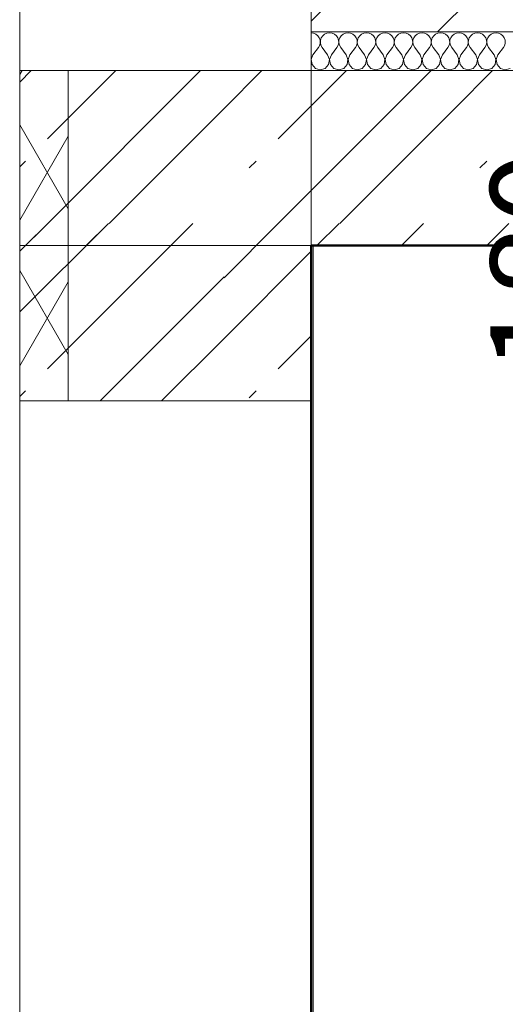
# Model space of a CAD drawing. Units: millimetres. Extents: x -6507 to 1804846, y -8175 to 601042.
# Drawn here: x 42209 to 42709, y -2933 to -1919 of the extents above; entities that cross this region are included whole.
import ezdxf

# ---------------------------------------------------------------- set-up
doc = ezdxf.new("R2010")
doc.units = ezdxf.units.MM
doc.header["$MEASUREMENT"] = 0
doc.linetypes.add('Wipeout_Contour', pattern=[1000, 0, -1000])
for name, color, linetype, lineweight in [('2D - výplně.2D_Pero_č.__141', 7, 'Continuous', 13), ('2D - výplně.2D_Pero_č.__142', 7, 'Continuous', 18), ('2D - čáry.2D_Pero_č.__145', 7, 'Continuous', 50), ('Desky - stropy_Pero_č.__142', 7, 'Continuous', 18), ('Kóty - stavební povolení.2D_Pero_č.__141', 7, 'Continuous', 13), ('Zdivo - nosné vnitřní_Pero_č.__142', 7, 'Continuous', 18)]:
    doc.layers.add(name, color=color, linetype=linetype, lineweight=lineweight)
for name, color, linetype in [('Desky - stropy', 7, 'Continuous'), ('Kóty - stavební povolení.2D', 7, 'Continuous'), ('Zdivo - nosné vnitřní', 7, 'Continuous')]:
    doc.layers.add(name, color=color, linetype=linetype)
doc.layers.add('Zdivo - nosné vnitřní_Pero_č.__81', color=7, linetype='Continuous', lineweight=20, true_color=0x6a6a6a)
doc.styles.add('GENERATED_STYLE_2', font='txt')
doc.dimstyles.new('GENERATED_STYLE__1', dxfattribs={"dimtxt": 100, "dimasz": 85.5, "dimexe": 0.18, "dimexo": 0, "dimgap": 0.09, "dimtad": 1, "dimdec": 0, "dimzin": 0, "dimdsep": 46, "dimtxsty": 'GENERATED_STYLE_2', "dimblk": 'ARROWHEAD_6', "dimblk1": 'ARROWHEAD_6', "dimblk2": 'ARROWHEAD_6', "dimcen": 0.09, "dimclrd": 7, "dimclre": 7, "dimclrt": 7, "dimazin": 0, "dimtfac": 1, "dimtdec": 4, "dimtmove": 0, "dimatfit": 3, "dimfxl": 0, "dimtolj": 1, "dimtzin": 0, "dimarcsym": 0})

# ---------------------------------------------------------------- blocks, each defined once
blk = doc.blocks.new('Řez_4_1', base_point=(49901.3, -4851.4))
at = {"color": 254, "linetype": 'Wipeout_Contour', "lineweight": 0, "ltscale": 170699.466769}
blk.add_wipeout([(42510.7, -2151.4), (42508.7, -2151.4), (42508.7, -4851.4), (42510.7, -4851.4)], dxfattribs=at).dxf.layer = 'Zdivo - nosné vnitřní'
blk = doc.blocks.new('*X37', base_point=(49901.3, -4851.4))
at = {"layer": 'Desky - stropy_Pero_č.__142', "linetype": 'Continuous'}
for p, q in [((42511.3, -1932.8), (42508.7, -1932.4)), ((42513.7, -1933.8), (42511.3, -1932.8)), ((42515.7, -1935.5), (42513.7, -1933.8)), ((42517.2, -1937.7), (42515.7, -1935.5)), ((42520.7, -1935.5), (42519.2, -1937.7)), ((42522.7, -1933.8), (42520.7, -1935.5)), ((42525.1, -1932.8), (42522.7, -1933.8)), ((42527.7, -1932.4), (42525.1, -1932.8)), ((42530.3, -1932.8), (42527.7, -1932.4)), ((42532.7, -1933.8), (42530.3, -1932.8)), ((42534.8, -1935.5), (42532.7, -1933.8)), ((42536.3, -1937.7), (42534.8, -1935.5)), ((42539.8, -1935.5), (42538.3, -1937.7)), ((42541.8, -1933.8), (42539.8, -1935.5)), ((42544.2, -1932.8), (42541.8, -1933.8)), ((42546.8, -1932.4), (42544.2, -1932.8)), ((42549.4, -1932.8), (42546.8, -1932.4)), ((42551.8, -1933.8), (42549.4, -1932.8)), ((42553.8, -1935.5), (42551.8, -1933.8)), ((42555.3, -1937.7), (42553.8, -1935.5)), ((42558.8, -1935.5), (42557.3, -1937.7)), ((42560.8, -1933.8), (42558.8, -1935.5)), ((42563.2, -1932.8), (42560.8, -1933.8)), ((42565.8, -1932.4), (42563.2, -1932.8)), ((42568.4, -1932.8), (42565.8, -1932.4)), ((42570.8, -1933.8), (42568.4, -1932.8)), ((42572.9, -1935.5), (42570.8, -1933.8)), ((42574.4, -1937.7), (42572.9, -1935.5)), ((42577.9, -1935.5), (42576.4, -1937.7)), ((42579.9, -1933.8), (42577.9, -1935.5)), ((42582.3, -1932.8), (42579.9, -1933.8)), ((42584.9, -1932.4), (42582.3, -1932.8)), ((42587.5, -1932.8), (42584.9, -1932.4)), ((42589.9, -1933.8), (42587.5, -1932.8)), ((42591.9, -1935.5), (42589.9, -1933.8)), ((42593.4, -1937.7), (42591.9, -1935.5)), ((42596.9, -1935.5), (42595.4, -1937.7)), ((42598.9, -1933.8), (42596.9, -1935.5)), ((42601.3, -1932.8), (42598.9, -1933.8)), ((42603.9, -1932.4), (42601.3, -1932.8)), ((42606.5, -1932.8), (42603.9, -1932.4)), ((42608.9, -1933.8), (42606.5, -1932.8)), ((42611, -1935.5), (42608.9, -1933.8)), ((42612.4, -1937.7), (42611, -1935.5)), ((42615.9, -1935.5), (42614.5, -1937.7)), ((42618, -1933.8), (42615.9, -1935.5)), ((42620.4, -1932.8), (42618, -1933.8)), ((42623, -1932.4), (42620.4, -1932.8)), ((42625.6, -1932.8), (42623, -1932.4)), ((42628, -1933.8), (42625.6, -1932.8)), ((42630, -1935.5), (42628, -1933.8)), ((42631.5, -1937.7), (42630, -1935.5)), ((42635, -1935.5), (42633.5, -1937.7)), ((42637, -1933.8), (42635, -1935.5)), ((42639.4, -1932.8), (42637, -1933.8)), ((42642, -1932.4), (42639.4, -1932.8)), ((42644.6, -1932.8), (42642, -1932.4)), ((42647, -1933.8), (42644.6, -1932.8)), ((42649.1, -1935.5), (42647, -1933.8)), ((42650.5, -1937.7), (42649.1, -1935.5)), ((42654, -1935.5), (42652.6, -1937.7)), ((42656.1, -1933.8), (42654, -1935.5)), ((42658.5, -1932.8), (42656.1, -1933.8)), ((42661.1, -1932.4), (42658.5, -1932.8)), ((42663.7, -1932.8), (42661.1, -1932.4)), ((42666.1, -1933.8), (42663.7, -1932.8)), ((42668.1, -1935.5), (42666.1, -1933.8)), ((42669.6, -1937.7), (42668.1, -1935.5)), ((42673.1, -1935.5), (42671.6, -1937.7)), ((42675.1, -1933.8), (42673.1, -1935.5)), ((42677.5, -1932.8), (42675.1, -1933.8)), ((42680.1, -1932.4), (42677.5, -1932.8)), ((42682.7, -1932.8), (42680.1, -1932.4)), ((42685.1, -1933.8), (42682.7, -1932.8)), ((42687.1, -1935.5), (42685.1, -1933.8)), ((42688.6, -1937.7), (42687.1, -1935.5)), ((42692.1, -1935.5), (42690.6, -1937.7)), ((42694.2, -1933.8), (42692.1, -1935.5)), ((42696.6, -1932.8), (42694.2, -1933.8)), ((42699.2, -1932.4), (42696.6, -1932.8)), ((42701.8, -1932.8), (42699.2, -1932.4)), ((42704.2, -1933.8), (42701.8, -1932.8)), ((42706.2, -1935.5), (42704.2, -1933.8)), ((42707.7, -1937.7), (42706.2, -1935.5)), ((42516.3, -1947.6), (42517.6, -1945.3)), ((42518, -1940.1), (42517.2, -1937.7)), ((42517.6, -1945.3), (42518.2, -1942.8)), ((42518.2, -1942.8), (42518, -1940.1)), ((42518.4, -1940.1), (42518.3, -1942.8)), ((42518.3, -1942.8), (42518.8, -1945.3)), ((42519.2, -1937.7), (42518.4, -1940.1)), ((42518.8, -1945.3), (42520.1, -1947.6)), ((42535.4, -1947.6), (42536.6, -1945.3)), ((42537.1, -1940.1), (42536.3, -1937.7)), ((42536.6, -1945.3), (42537.2, -1942.8)), ((42537.2, -1942.8), (42537.1, -1940.1)), ((42537.4, -1940.1), (42537.3, -1942.8)), ((42537.3, -1942.8), (42537.9, -1945.3)), ((42538.3, -1937.7), (42537.4, -1940.1)), ((42537.9, -1945.3), (42539.2, -1947.6)), ((42554.4, -1947.6), (42555.7, -1945.3)), ((42556.1, -1940.1), (42555.3, -1937.7)), ((42555.7, -1945.3), (42556.3, -1942.8)), ((42556.3, -1942.8), (42556.1, -1940.1)), ((42556.5, -1940.1), (42556.3, -1942.8)), ((42556.3, -1942.8), (42556.9, -1945.3)), ((42557.3, -1937.7), (42556.5, -1940.1)), ((42556.9, -1945.3), (42558.2, -1947.6)), ((42573.5, -1947.6), (42574.7, -1945.3)), ((42575.2, -1940.1), (42574.4, -1937.7)), ((42574.7, -1945.3), (42575.3, -1942.8)), ((42575.3, -1942.8), (42575.2, -1940.1)), ((42575.5, -1940.1), (42575.4, -1942.8)), ((42575.4, -1942.8), (42576, -1945.3)), ((42576.4, -1937.7), (42575.5, -1940.1)), ((42576, -1945.3), (42577.3, -1947.6)), ((42592.5, -1947.6), (42593.8, -1945.3)), ((42594.2, -1940.1), (42593.4, -1937.7)), ((42593.8, -1945.3), (42594.4, -1942.8)), ((42594.4, -1942.8), (42594.2, -1940.1)), ((42594.6, -1940.1), (42594.4, -1942.8)), ((42594.4, -1942.8), (42595, -1945.3)), ((42595.4, -1937.7), (42594.6, -1940.1)), ((42595, -1945.3), (42596.3, -1947.6)), ((42611.5, -1947.6), (42612.8, -1945.3)), ((42613.3, -1940.1), (42612.4, -1937.7)), ((42612.8, -1945.3), (42613.4, -1942.8)), ((42613.4, -1942.8), (42613.3, -1940.1)), ((42613.6, -1940.1), (42613.5, -1942.8)), ((42613.5, -1942.8), (42614.1, -1945.3)), ((42614.5, -1937.7), (42613.6, -1940.1)), ((42614.1, -1945.3), (42615.4, -1947.6)), ((42630.6, -1947.6), (42631.9, -1945.3)), ((42632.3, -1940.1), (42631.5, -1937.7)), ((42631.9, -1945.3), (42632.5, -1942.8)), ((42632.5, -1942.8), (42632.3, -1940.1)), ((42632.7, -1940.1), (42632.5, -1942.8)), ((42632.5, -1942.8), (42633.1, -1945.3)), ((42633.5, -1937.7), (42632.7, -1940.1)), ((42633.1, -1945.3), (42634.4, -1947.6)), ((42649.6, -1947.6), (42650.9, -1945.3)), ((42651.4, -1940.1), (42650.5, -1937.7)), ((42650.9, -1945.3), (42651.5, -1942.8)), ((42651.5, -1942.8), (42651.4, -1940.1)), ((42651.7, -1940.1), (42651.6, -1942.8)), ((42651.6, -1942.8), (42652.2, -1945.3)), ((42652.6, -1937.7), (42651.7, -1940.1)), ((42652.2, -1945.3), (42653.5, -1947.6)), ((42668.7, -1947.6), (42670, -1945.3)), ((42670.4, -1940.1), (42669.6, -1937.7)), ((42670, -1945.3), (42670.6, -1942.8)), ((42670.6, -1942.8), (42670.4, -1940.1)), ((42670.8, -1940.1), (42670.6, -1942.8)), ((42670.6, -1942.8), (42671.2, -1945.3)), ((42671.6, -1937.7), (42670.8, -1940.1)), ((42671.2, -1945.3), (42672.5, -1947.6)), ((42687.7, -1947.6), (42689, -1945.3)), ((42689.5, -1940.1), (42688.6, -1937.7)), ((42689, -1945.3), (42689.6, -1942.8)), ((42689.6, -1942.8), (42689.5, -1940.1)), ((42689.8, -1940.1), (42689.7, -1942.8)), ((42689.7, -1942.8), (42690.3, -1945.3)), ((42690.6, -1937.7), (42689.8, -1940.1)), ((42690.3, -1945.3), (42691.5, -1947.6)), ((42706.8, -1947.6), (42708.1, -1945.3)), ((42708.5, -1940.1), (42707.7, -1937.7)), ((42708.1, -1945.3), (42708.7, -1942.8)), ((42708.7, -1942.8), (42708.5, -1940.1)), ((42510.6, -1955.3), (42508.7, -1960.1)), ((42510.6, -1955.3), (42516.3, -1947.6)), ((42525.8, -1955.3), (42520.1, -1947.6)), ((42527.7, -1960.1), (42525.8, -1955.3)), ((42529.6, -1955.3), (42527.8, -1960.1)), ((42529.6, -1955.3), (42535.4, -1947.6)), ((42544.9, -1955.3), (42539.2, -1947.6)), ((42546.7, -1960.1), (42544.9, -1955.3)), ((42548.7, -1955.3), (42546.8, -1960.1)), ((42548.7, -1955.3), (42554.4, -1947.6)), ((42563.9, -1955.3), (42558.2, -1947.6)), ((42565.8, -1960.1), (42563.9, -1955.3)), ((42567.7, -1955.3), (42565.9, -1960.1)), ((42567.7, -1955.3), (42573.5, -1947.6)), ((42583, -1955.3), (42577.3, -1947.6)), ((42584.8, -1960.1), (42583, -1955.3)), ((42586.8, -1955.3), (42584.9, -1960.1)), ((42586.8, -1955.3), (42592.5, -1947.6)), ((42602, -1955.3), (42596.3, -1947.6)), ((42603.9, -1960.1), (42602, -1955.3)), ((42605.8, -1955.3), (42604, -1960.1)), ((42605.8, -1955.3), (42611.5, -1947.6)), ((42621.1, -1955.3), (42615.4, -1947.6)), ((42622.9, -1960.1), (42621.1, -1955.3)), ((42624.9, -1955.3), (42623, -1960.1)), ((42624.9, -1955.3), (42630.6, -1947.6)), ((42640.1, -1955.3), (42634.4, -1947.6)), ((42642, -1960.1), (42640.1, -1955.3)), ((42643.9, -1955.3), (42642.1, -1960.1)), ((42643.9, -1955.3), (42649.6, -1947.6)), ((42659.2, -1955.3), (42653.5, -1947.6)), ((42661, -1960.1), (42659.2, -1955.3)), ((42663, -1955.3), (42661.1, -1960.1)), ((42663, -1955.3), (42668.7, -1947.6)), ((42678.2, -1955.3), (42672.5, -1947.6)), ((42680.1, -1960.1), (42678.2, -1955.3)), ((42682, -1955.3), (42680.2, -1960.1)), ((42682, -1955.3), (42687.7, -1947.6)), ((42697.3, -1955.3), (42691.5, -1947.6)), ((42699.1, -1960.1), (42697.3, -1955.3)), ((42701.1, -1955.3), (42699.2, -1960.1)), ((42701.1, -1955.3), (42706.8, -1947.6)), ((42508.7, -1960.1), (42509.7, -1965.2)), ((42509.7, -1965.2), (42513.2, -1969.1)), ((42523.2, -1969.1), (42526.7, -1965.2)), ((42526.7, -1965.2), (42527.7, -1960.1)), ((42527.8, -1960.1), (42528.7, -1965.2)), ((42528.7, -1965.2), (42532.3, -1969.1)), ((42542.3, -1969.1), (42545.8, -1965.2)), ((42545.8, -1965.2), (42546.7, -1960.1)), ((42546.8, -1960.1), (42547.8, -1965.2)), ((42547.8, -1965.2), (42551.3, -1969.1)), ((42561.3, -1969.1), (42564.8, -1965.2)), ((42564.8, -1965.2), (42565.8, -1960.1)), ((42565.9, -1960.1), (42566.8, -1965.2)), ((42566.8, -1965.2), (42570.4, -1969.1)), ((42580.4, -1969.1), (42583.9, -1965.2)), ((42583.9, -1965.2), (42584.8, -1960.1)), ((42584.9, -1960.1), (42585.9, -1965.2)), ((42585.9, -1965.2), (42589.4, -1969.1)), ((42599.4, -1969.1), (42602.9, -1965.2)), ((42602.9, -1965.2), (42603.9, -1960.1)), ((42604, -1960.1), (42604.9, -1965.2)), ((42604.9, -1965.2), (42608.4, -1969.1)), ((42618.5, -1969.1), (42622, -1965.2)), ((42622, -1965.2), (42622.9, -1960.1)), ((42623, -1960.1), (42624, -1965.2)), ((42624, -1965.2), (42627.5, -1969.1)), ((42637.5, -1969.1), (42641, -1965.2)), ((42641, -1965.2), (42642, -1960.1)), ((42642.1, -1960.1), (42643, -1965.2)), ((42643, -1965.2), (42646.5, -1969.1)), ((42656.6, -1969.1), (42660.1, -1965.2)), ((42660.1, -1965.2), (42661, -1960.1)), ((42661.1, -1960.1), (42662.1, -1965.2)), ((42662.1, -1965.2), (42665.6, -1969.1)), ((42675.6, -1969.1), (42679.1, -1965.2)), ((42679.1, -1965.2), (42680.1, -1960.1)), ((42680.2, -1960.1), (42681.1, -1965.2)), ((42681.1, -1965.2), (42684.6, -1969.1)), ((42694.7, -1969.1), (42698.2, -1965.2)), ((42698.2, -1965.2), (42699.1, -1960.1)), ((42699.2, -1960.1), (42700.2, -1965.2)), ((42700.2, -1965.2), (42703.7, -1969.1)), ((42513.2, -1969.1), (42518.2, -1970.5)), ((42518.2, -1970.5), (42523.2, -1969.1)), ((42532.3, -1969.1), (42537.3, -1970.5)), ((42537.3, -1970.5), (42542.3, -1969.1)), ((42551.3, -1969.1), (42556.3, -1970.5)), ((42556.3, -1970.5), (42561.3, -1969.1)), ((42570.4, -1969.1), (42575.4, -1970.5)), ((42575.4, -1970.5), (42580.4, -1969.1)), ((42589.4, -1969.1), (42594.4, -1970.5)), ((42594.4, -1970.5), (42599.4, -1969.1)), ((42608.4, -1969.1), (42613.5, -1970.5)), ((42613.5, -1970.5), (42618.5, -1969.1)), ((42627.5, -1969.1), (42632.5, -1970.5)), ((42632.5, -1970.5), (42637.5, -1969.1)), ((42646.5, -1969.1), (42651.5, -1970.5)), ((42651.5, -1970.5), (42656.6, -1969.1)), ((42665.6, -1969.1), (42670.6, -1970.5)), ((42670.6, -1970.5), (42675.6, -1969.1)), ((42684.6, -1969.1), (42689.6, -1970.5)), ((42689.6, -1970.5), (42694.7, -1969.1)), ((42703.7, -1969.1), (42708.7, -1970.5)), ((42708.7, -1970.5), (42713.7, -1969.1))]:
    blk.add_line(p, q, dxfattribs=at)
blk = doc.blocks.new('*X40', base_point=(49901.3, -4851.4))
at = {"layer": 'Desky - stropy_Pero_č.__142', "linetype": 'Continuous'}
for p, q in [((42208.7, -1983.3), (42220.5, -1971.4)), ((42237.4, -2041.7), (42307.7, -1971.4)), ((42237.5, -2128.8), (42394.8, -1971.4)), ((42419.1, -2010.4), (42458, -1971.4)), ((42474.9, -2041.7), (42545.2, -1971.4)), ((42475, -2128.8), (42632.3, -1971.4)), ((42656.6, -2010.4), (42695.5, -1971.4)), ((42300.7, -2128.8), (42419.1, -2010.4)), ((42538.2, -2128.8), (42656.6, -2010.4)), ((42208.7, -2070.4), (42214.6, -2064.6)), ((42445, -2071.6), (42452.1, -2064.6)), ((42682.5, -2071.6), (42689.6, -2064.6)), ((42214.8, -2151.4), (42237.5, -2128.8)), ((42277.3, -2151.4), (42300, -2128.8)), ((42364.4, -2151.4), (42387.1, -2128.8)), ((42452.3, -2151.4), (42475, -2128.8)), ((42514.8, -2151.4), (42537.5, -2128.8)), ((42601.9, -2151.4), (42624.6, -2128.8)), ((42689.8, -2151.4), (42712.5, -2128.8))]:
    blk.add_line(p, q, dxfattribs=at)
blk = doc.blocks.new('Řez_9_1', base_point=(49901.3, -4851.4))
at = {"layer": 'Desky - stropy', "linetype": 'Continuous', "lineweight": 0, "true_color": 0x000000}
h = blk.add_hatch(dxfattribs=at)
h.set_pattern_fill('Beton_prostý_0001', color=18, style=0, pattern_type=2)
h.set_pattern_definition([(45, (49901.33, -4851.44), (-141.4214, 141.4214), []), (45, (49830.62, -4780.73), (-141.4214, 141.4214), [150, -50, 0, -50])])
h.paths.add_polyline_path([(46256.6, -1931.4), (46256.6, -1881.4), (42508.7, -1881.4), (42508.7, -1931.4)])
at = {"layer": 'Desky - stropy_Pero_č.__142', "linetype": 'Continuous'}
for p, q in [((42508.7, -1931.4), (42508.7, -1881.4)), ((42508.7, -1931.4), (46256.6, -1931.4)), ((42508.7, -1931.4), (46256.6, -1931.4)), ((42508.7, -1971.4), (42508.7, -1931.4)), ((42208.7, -1971.4), (42508.7, -1971.4)), ((42208.7, -2151.4), (42208.7, -1971.4)), ((42508.7, -1971.4), (46256.6, -1971.4)), ((42508.7, -1971.4), (46256.6, -1971.4)), ((42208.7, -2151.4), (46106.6, -2151.4))]:
    blk.add_line(p, q, dxfattribs=at)
at = {"layer": 'Desky - stropy'}
for name in ['*X37', '*X40']:
    blk.add_blockref(name, (49901.3, -4851.4), dxfattribs=at)
blk = doc.blocks.new('Řez_11_1', base_point=(49901.3, -4851.4))
at = {"layer": 'Zdivo - nosné vnitřní_Pero_č.__142', "linetype": 'Continuous'}
for p, q in [((42208.7, -1971.4), (42208.7, -966.4)), ((42208.7, -1971.4), (42208.7, -966.4)), ((42508.7, -1971.4), (42508.7, -966.4))]:
    blk.add_line(p, q, dxfattribs=at)
blk = doc.blocks.new('Řez_27_1', base_point=(49901.3, -4851.4))
at = {"layer": 'Zdivo - nosné vnitřní_Pero_č.__142', "linetype": 'Continuous'}
for p, q in [((42208.7, -5061.4), (42208.7, -1971.4)), ((42208.7, -5061.4), (42208.7, -1971.4)), ((42508.7, -5061.4), (42508.7, -1971.4))]:
    blk.add_line(p, q, dxfattribs=at)
blk = doc.blocks.new('Řez_28_1', base_point=(49901.3, -4851.4))
at = {"color": 254, "linetype": 'Wipeout_Contour', "lineweight": 0, "ltscale": 913024.083692}
blk.add_wipeout([(42510.7, -2151.4), (42510.7, -4851.4), (42558.7, -4851.4), (42558.7, -3951.4), (43158.7, -3951.4), (43158.7, -3981.4), (43138.7, -3981.4), (43138.7, -3991.4), (43158.7, -3991.4), (43158.7, -4101.4), (43138.7, -4101.4), (43138.7, -4111.4), (43158.7, -4111.4), (43158.7, -4751.4), (43138.7, -4751.4), (43138.7, -4851.4), (44239.7, -4851.4), (44239.7, -2844.4), (44239.7, -2794.4), (44258.7, -2794.4), (44258.7, -2151.4)], dxfattribs=at).dxf.layer = 'Zdivo - nosné vnitřní'
at = {"layer": 'Zdivo - nosné vnitřní_Pero_č.__81', "linetype": 'Continuous'}
blk.add_line((42510.7, -4851.4), (42510.7, -2151.4), dxfattribs=at)
blk = doc.blocks.new('*X166', base_point=(49901.3, -4851.4))
at = {"layer": '2D - výplně.2D_Pero_č.__141', "linetype": 'Continuous'}
for p, q in [((42208.7, -1983.3), (42220.5, -1971.4)), ((42237.4, -2041.7), (42307.7, -1971.4)), ((42237.5, -2128.8), (42394.8, -1971.4)), ((42419.1, -2010.4), (42458, -1971.4)), ((42474.9, -2041.7), (42545.2, -1971.4)), ((42475, -2128.8), (42632.3, -1971.4)), ((42656.6, -2010.4), (42695.5, -1971.4)), ((42300.7, -2128.8), (42419.1, -2010.4)), ((42538.2, -2128.8), (42656.6, -2010.4)), ((42208.7, -2070.4), (42214.6, -2064.6)), ((42445, -2071.6), (42452.1, -2064.6)), ((42682.5, -2071.6), (42689.6, -2064.6)), ((42208.7, -2157.5), (42237.5, -2128.8)), ((42208.7, -2220), (42300, -2128.8)), ((42237.4, -2278.4), (42387.1, -2128.8)), ((42419.1, -2184.7), (42475, -2128.8)), ((42514.8, -2151.4), (42537.5, -2128.8)), ((42601.9, -2151.4), (42624.6, -2128.8)), ((42689.8, -2151.4), (42712.5, -2128.8)), ((42419.1, -2247.2), (42508.7, -2157.5)), ((42291.5, -2311.4), (42419.1, -2183.9)), ((42354.8, -2311.4), (42419.1, -2247.2)), ((42474.9, -2278.4), (42508.7, -2244.7)), ((42208.7, -2307.2), (42214.6, -2301.3)), ((42445, -2308.3), (42452.1, -2301.3))]:
    blk.add_line(p, q, dxfattribs=at)
blk = doc.blocks.new('výplň_30_1', base_point=(49901.3, -4851.4))
at = {"layer": '2D - výplně.2D_Pero_č.__142', "linetype": 'Continuous'}
for p, q in [((42208.7, -1971.4), (42208.7, -2151.4)), ((53758.7, -1971.4), (42208.7, -1971.4)), ((42208.7, -2151.4), (42208.7, -2311.4)), ((42508.7, -2311.4), (42508.7, -2151.4)), ((42508.7, -2151.4), (46106.6, -2151.4)), ((42208.7, -2311.4), (42508.7, -2311.4))]:
    blk.add_line(p, q, dxfattribs=at)
at = {"layer": '2D - výplně.2D_Pero_č.__141', "linetype": 'Continuous'}
blk.add_blockref('*X166', (49901.3, -4851.4), dxfattribs=at)
blk = doc.blocks.new('*D184', base_point=(49901.3, -4851.4))
at = {"layer": 'Kóty - stavební povolení.2D_Pero_č.__141', "linetype": 'Continuous'}
for p, q in [((45782.6, -4851.4), (45782.6, -2351.4)), ((45737.6, -4806.4), (45827.6, -4896.4)), ((45867, -4851.4), (45698.2, -4851.4)), ((45782.6, -5061.4), (45782.6, -4851.4)), ((45737.6, -5016.4), (45827.6, -5106.4)), ((45867, -5061.4), (45698.2, -5061.4)), ((45782.6, -5211.4), (45782.6, -5061.4))]:
    blk.add_line(p, q, dxfattribs=at)
blk = doc.blocks.new('ARROWHEAD_6')
at = {"color": 0, "linetype": 'Continuous', "lineweight": 0}
for p, q in [((-0.5, -0.5), (0.5, 0.5)), ((0, 0), (-1, 0))]:
    blk.add_line(p, q, dxfattribs=at)
blk = doc.blocks.new('*D185', base_point=(49901.3, -4851.4))
at = {"layer": 'Kóty - stavební povolení.2D_Pero_č.__141', "linetype": 'Continuous'}
for p, q in [((45782.6, -2351.4), (45782.6, -2283.9)), ((45827.6, -2396.4), (45737.6, -2306.4)), ((45867, -2351.4), (45698.2, -2351.4)), ((45782.6, -4851.4), (45782.6, -2351.4)), ((45737.6, -4806.4), (45827.6, -4896.4))]:
    blk.add_line(p, q, dxfattribs=at)
at = {"layer": 'Kóty - stavební povolení.2D_Pero_č.__141', "char_height": 100, "attachment_point": 7, "rotation": 90, "style": 'GENERATED_STYLE_2'}
for s, insert in [('\\A1;{\\fVerdana Stredoeurópske|b0|i0|c0|p34;2\xa0500}', (45762.6, -3669.1)), ('\\A1;{\\fVerdana Stredoeurópske|b0|i0|c0|p34;210}', (45762.6, -4806.4))]:
    blk.add_mtext(s, dxfattribs=dict(at, insert=insert))
blk = doc.blocks.new('*D211', base_point=(49901.3, -4851.4))
at = {"layer": 'Kóty - stavební povolení.2D_Pero_č.__141', "linetype": 'Continuous'}
for p, q in [((42840.1, -2266.4), (42930.1, -2356.4)), ((42885.1, -4851.4), (42885.1, -2311.4)), ((42840.1, -4806.4), (42930.1, -4896.4)), ((42969.4, -4851.4), (42800.7, -4851.4)), ((42885.1, -5061.4), (42885.1, -4851.4))]:
    blk.add_line(p, q, dxfattribs=at)
at = {"layer": 'Kóty - stavební povolení.2D_Pero_č.__141', "char_height": 100, "attachment_point": 7, "rotation": 90, "style": 'GENERATED_STYLE_2'}
for s, insert in [('\\A1;{\\fVerdana Stredoeurópske|b0|i0|c0|p34;160}', (42865.1, -2617)), ('\\A1;{\\fVerdana Stredoeurópske|b0|i0|c0|p34;2\xa0540}', (42865.1, -3779.4)), ('\\A1;{\\fVerdana Stredoeurópske|b0|i0|c0|p34;210}', (42865.1, -4806.4))]:
    blk.add_mtext(s, dxfattribs=dict(at, insert=insert))
blk = doc.blocks.new('*D212', base_point=(49901.3, -4851.4))
at = {"layer": 'Kóty - stavební povolení.2D_Pero_č.__141', "linetype": 'Continuous'}
for p, q in [((42840.1, -2106.4), (42930.1, -2196.4)), ((42969.4, -2151.4), (42800.7, -2151.4)), ((42885.1, -2311.4), (42885.1, -2151.4)), ((42840.1, -2266.4), (42930.1, -2356.4)), ((42969.4, -2311.4), (42800.7, -2311.4)), ((42885.1, -4851.4), (42885.1, -2311.4))]:
    blk.add_line(p, q, dxfattribs=at)
at = {"layer": 'Kóty - stavební povolení.2D_Pero_č.__141', "insert": (42793.3, -2281.7), "char_height": 100, "attachment_point": 7, "rotation": 90, "style": 'GENERATED_STYLE_2'}
blk.add_mtext('\\A1;{\\fVerdana Stredoeurópske|b0|i0|c0|p34;180}', dxfattribs=at)
blk = doc.blocks.new('*D221', base_point=(49901.3, -4851.4))
at = {"layer": 'Kóty - stavební povolení.2D_Pero_č.__141', "linetype": 'Continuous'}
for p, q in [((47646.6, -2306.4), (47736.6, -2396.4)), ((47775.9, -2351.4), (47607.2, -2351.4)), ((47691.6, -4851.4), (47691.6, -2351.4)), ((47646.6, -4806.4), (47736.6, -4896.4)), ((47775.9, -4851.4), (47607.2, -4851.4)), ((47691.6, -5061.4), (47691.6, -4851.4))]:
    blk.add_line(p, q, dxfattribs=at)
at = {"layer": 'Kóty - stavební povolení.2D_Pero_č.__141', "char_height": 100, "attachment_point": 7, "rotation": 90, "style": 'GENERATED_STYLE_2'}
for s, insert in [('\\A1;{\\fVerdana Stredoeurópske|b0|i0|c0|p34;200}', (47671.6, -2657)), ('\\A1;{\\fVerdana Stredoeurópske|b0|i0|c0|p34;2\xa0500}', (47671.6, -3799.4)), ('\\A1;{\\fVerdana Stredoeurópske|b0|i0|c0|p34;210}', (47671.6, -4806.4))]:
    blk.add_mtext(s, dxfattribs=dict(at, insert=insert))
blk = doc.blocks.new('*D283', base_point=(49901.3, -4851.4))
at = {"layer": 'Kóty - stavební povolení.2D_Pero_č.__141', "linetype": 'Continuous'}
for p, q in [((53049.5, -2266.4), (53139.5, -2356.4)), ((53094.5, -4851.4), (53094.5, -2311.4)), ((53049.5, -4806.4), (53139.5, -4896.4)), ((53178.9, -4851.4), (53010.1, -4851.4)), ((53094.5, -5061.4), (53094.5, -4851.4))]:
    blk.add_line(p, q, dxfattribs=at)
at = {"layer": 'Kóty - stavební povolení.2D_Pero_č.__141', "char_height": 100, "attachment_point": 7, "rotation": 90, "style": 'GENERATED_STYLE_2'}
for s, insert in [('\\A1;{\\fVerdana Stredoeurópske|b0|i0|c0|p34;160}', (53074.5, -2617)), ('\\A1;{\\fVerdana Stredoeurópske|b0|i0|c0|p34;2\xa0540}', (53074.5, -3779.4)), ('\\A1;{\\fVerdana Stredoeurópske|b0|i0|c0|p34;210}', (53074.5, -4806.4))]:
    blk.add_mtext(s, dxfattribs=dict(at, insert=insert))
blk = doc.blocks.new('*D284', base_point=(49901.3, -4851.4))
at = {"layer": 'Kóty - stavební povolení.2D_Pero_č.__141', "linetype": 'Continuous'}
for p, q in [((53049.5, -2106.4), (53139.5, -2196.4)), ((53178.9, -2151.4), (53010.1, -2151.4)), ((53094.5, -2311.4), (53094.5, -2151.4)), ((53049.5, -2266.4), (53139.5, -2356.4)), ((53178.9, -2311.4), (53010.1, -2311.4)), ((53094.5, -4851.4), (53094.5, -2311.4))]:
    blk.add_line(p, q, dxfattribs=at)
at = {"layer": 'Kóty - stavební povolení.2D_Pero_č.__141', "insert": (53002.7, -2281.7), "char_height": 100, "attachment_point": 7, "rotation": 90, "style": 'GENERATED_STYLE_2'}
blk.add_mtext('\\A1;{\\fVerdana Stredoeurópske|b0|i0|c0|p34;180}', dxfattribs=at)
blk = doc.blocks.new('*D292', base_point=(49901.3, -4851.4))
at = {"layer": 'Kóty - stavební povolení.2D_Pero_č.__141', "linetype": 'Continuous'}
for p, q in [((52709.5, -2106.4), (52799.5, -2196.4)), ((52754.5, -4851.4), (52754.5, -2151.4)), ((52709.5, -4806.4), (52799.5, -4896.4)), ((52838.9, -4851.4), (52670.1, -4851.4)), ((52754.5, -5061.4), (52754.5, -4851.4))]:
    blk.add_line(p, q, dxfattribs=at)
at = {"layer": 'Kóty - stavební povolení.2D_Pero_č.__141', "char_height": 100, "attachment_point": 7, "rotation": 90, "style": 'GENERATED_STYLE_2'}
for s, insert in [('\\A1;{\\fVerdana Stredoeurópske|b0|i0|c0|p34;285}', (52734.5, -2457)), ('\\A1;{\\fVerdana Stredoeurópske|b0|i0|c0|p34;2\xa0700}', (52734.5, -3829.7))]:
    blk.add_mtext(s, dxfattribs=dict(at, insert=insert))
blk = doc.blocks.new('*D298', base_point=(49901.3, -4851.4))
at = {"layer": 'Kóty - stavební povolení.2D_Pero_č.__141', "linetype": 'Continuous'}
for p, q in [((43126.7, -2106.4), (43216.7, -2196.4)), ((43171.7, -4851.4), (43171.7, -2151.4)), ((43126.7, -4806.4), (43216.7, -4896.4)), ((43256, -4851.4), (43087.3, -4851.4)), ((43171.7, -5061.4), (43171.7, -4851.4))]:
    blk.add_line(p, q, dxfattribs=at)
at = {"layer": 'Kóty - stavební povolení.2D_Pero_č.__141', "char_height": 100, "attachment_point": 7, "rotation": 90, "style": 'GENERATED_STYLE_2'}
for s, insert in [('\\A1;{\\fVerdana Stredoeurópske|b0|i0|c0|p34;285}', (43151.7, -2457)), ('\\A1;{\\fVerdana Stredoeurópske|b0|i0|c0|p34;2\xa0700}', (43151.7, -3829.7))]:
    blk.add_mtext(s, dxfattribs=dict(at, insert=insert))
blk = doc.blocks.new('*D309', base_point=(49901.3, -4851.4))
at = {"layer": 'Kóty - stavební povolení.2D_Pero_č.__141', "linetype": 'Continuous'}
for p, q in [((40429.1, -5251.4), (40429.1, 2433.1)), ((40384.1, -5206.4), (40474.1, -5296.4)), ((40513.5, -5251.4), (40344.7, -5251.4)), ((40429.1, -6211.4), (40429.1, -5251.4)), ((40384.1, -6166.4), (40474.1, -6256.4)), ((40513.5, -6211.4), (40344.7, -6211.4)), ((40429.1, -6278.9), (40429.1, -6211.4))]:
    blk.add_line(p, q, dxfattribs=at)
at = {"layer": 'Kóty - stavební povolení.2D_Pero_č.__141', "insert": (40409.1, -5861.7), "char_height": 100, "attachment_point": 7, "rotation": 90, "style": 'GENERATED_STYLE_2'}
blk.add_mtext('\\A1;{\\fVerdana Stredoeurópske|b0|i0|c0|p34;960}', dxfattribs=at)
blk = doc.blocks.new('*D317', base_point=(49901.3, -4851.4))
at = {"layer": 'Kóty - stavební povolení.2D_Pero_č.__141', "linetype": 'Continuous'}
for p, q in [((56036.4, -921.4), (56126.4, -1011.4)), ((56165.8, -966.4), (55997, -966.4)), ((56081.4, -2311.4), (56081.4, -966.4)), ((56036.4, -2266.4), (56126.4, -2356.4)), ((56165.8, -2311.4), (55997, -2311.4))]:
    blk.add_line(p, q, dxfattribs=at)
at = {"layer": 'Kóty - stavební povolení.2D_Pero_č.__141', "insert": (56061.4, -1836.9), "char_height": 100, "attachment_point": 7, "rotation": 90, "style": 'GENERATED_STYLE_2'}
blk.add_mtext('\\A1;{\\fVerdana Stredoeurópske|b0|i0|c0|p34;1\xa0345}', dxfattribs=at)
blk = doc.blocks.new('*D322', base_point=(49901.3, -4851.4))
at = {"layer": 'Kóty - stavební povolení.2D_Pero_č.__141', "linetype": 'Continuous'}
for p, q in [((56332.8, 2478.1), (56422.8, 2388.1)), ((56462.1, 2433.1), (56293.4, 2433.1)), ((56377.8, -5251.4), (56377.8, 2433.1)), ((56332.8, -5206.4), (56422.8, -5296.4)), ((56462.1, -5251.4), (56293.4, -5251.4)), ((56377.8, -6211.4), (56377.8, -5251.4))]:
    blk.add_line(p, q, dxfattribs=at)
at = {"layer": 'Kóty - stavební povolení.2D_Pero_č.__141', "insert": (56357.8, -1607.1), "char_height": 100, "attachment_point": 7, "rotation": 90, "style": 'GENERATED_STYLE_2'}
blk.add_mtext('\\A1;{\\fVerdana Stredoeurópske|b0|i0|c0|p34;7\xa0685}', dxfattribs=at)

msp = doc.modelspace()

# ---------------------------------------------------------------- block references
at = {"layer": 'Zdivo - nosné vnitřní'}
msp.add_blockref('Řez_4_1', (49901.3, -4851.4), dxfattribs=at)

# ---------------------------------------------------------------- next in the draw order: block references
at = {"layer": 'Desky - stropy'}
msp.add_blockref('Řez_9_1', (49901.3, -4851.4), dxfattribs=at)

# ---------------------------------------------------------------- next in the draw order: block references
at = {"layer": 'Zdivo - nosné vnitřní'}
msp.add_blockref('Řez_11_1', (49901.3, -4851.4), dxfattribs=at)

# ---------------------------------------------------------------- next in the draw order: hatches: boundary and pattern name
at = {"layer": '2D - výplně.2D_Pero_č.__141', "linetype": 'Continuous'}
h = msp.add_hatch(dxfattribs=at)
h.set_pattern_fill('Břidlicová_izolace_0001', color=256, style=0, pattern_type=2)
h.set_pattern_definition([(60, (49901.33, -4851.44), (-64.9519, 37.5), []), (120, (49901.33, -4851.44), (64.9519, 37.5), [])])
h.paths.add_polyline_path([(42258.7, -2311.4), (42208.7, -2311.4), (42208.7, -1971.4), (42258.7, -1971.4)])

# ---------------------------------------------------------------- next in the draw order: linework, layer by layer
at = {"layer": '2D - výplně.2D_Pero_č.__142', "linetype": 'Continuous', "flags": 128}
msp.add_lwpolyline([(42258.7, -2311.4), (42208.7, -2311.4), (42208.7, -1971.4), (42258.7, -1971.4)], close=True, dxfattribs=at)

# ---------------------------------------------------------------- next in the draw order: block references
at = {"layer": 'Zdivo - nosné vnitřní'}
msp.add_blockref('Řez_27_1', (49901.3, -4851.4), dxfattribs=at)

# ---------------------------------------------------------------- next in the draw order: block references
msp.add_blockref('Řez_28_1', (49901.3, -4851.4), dxfattribs=at)

# ---------------------------------------------------------------- next in the draw order: linework, layer by layer
at = {"layer": '2D - čáry.2D_Pero_č.__145', "linetype": 'Continuous'}
for p, q in [((42508.7, -4851.4), (42508.7, -2151.4)), ((42508.7, -2151.4), (44258.7, -2151.4))]:
    msp.add_line(p, q, dxfattribs=at)

# ---------------------------------------------------------------- next in the draw order: block references
at = {"layer": '2D - výplně.2D_Pero_č.__141', "linetype": 'Continuous'}
msp.add_blockref('výplň_30_1', (49901.3, -4851.4), dxfattribs=at)

# ---------------------------------------------------------------- next in the draw order: dimensions: what is measured, and where the dimension line sits
at = {"layer": 'Kóty - stavební povolení.2D', "linetype": 'Continuous'}
for base, p1, p2, picture, middle in [((56377.7661, 2433.1309), (41478.6909, -5251.441), (41278.6908, 2433.1309), '*D322', (56307.7661, -1436.1265)), ((40429.1, -5251.4), (42658.6, -6211.4), (41478.7, -5251.4), '*D309', (40359.1, -5747.9)), ((56081.4, -966.4), (53938.6, -2311.4), (42078.7, -966.4), '*D317', (56011.4, -1665.9)), ((42885.1, -2151.4), (42508.7, -2311.4), (46106.6, -2151.4), '*D212', (42815.1, -2503.2)), ((53094.5, -2151.4), (42508.7, -2311.4), (46106.6, -2151.4), '*D284', (53024.5, -2503.2)), ((52754.5, -2151.4), (42508.7, -4851.4), (46106.6, -2151.4), '*D292', (52684.5, -3658.7)), ((43171.7, -2151.4), (42508.7, -4851.4), (46106.6, -2151.4), '*D298', (43101.7, -3658.7)), ((42885.1, -2311.4), (42508.7, -4851.4), (42508.7, -2311.4), '*D211', (42815.1, -3608.4)), ((53094.5, -2311.4), (42508.7, -4851.4), (42508.7, -2311.4), '*D283', (53024.5, -3608.4)), ((45782.6, -2351.4), (42508.7, -4851.4), (46106.6, -2351.4), '*D185', (45712.6, -3498.1)), ((47691.6, -2351.4), (42508.7, -4851.4), (46106.6, -2351.4), '*D221', (47621.6, -3628.4)), ((45782.6, -4851.4), (45927.7, -5061.4), (42508.7, -4851.4), '*D184', (45712.6, -4692.6))]:
    dim = msp.add_linear_dim(base=base, p1=p1, p2=p2, angle=90, dimstyle='GENERATED_STYLE__1', dxfattribs=at)
    dim.commit()
    dim.dimension.update_dxf_attribs({"geometry": picture, "text_midpoint": middle, "dimtype": 160, "text_rotation": 90})

doc.saveas('drawing.dxf')
